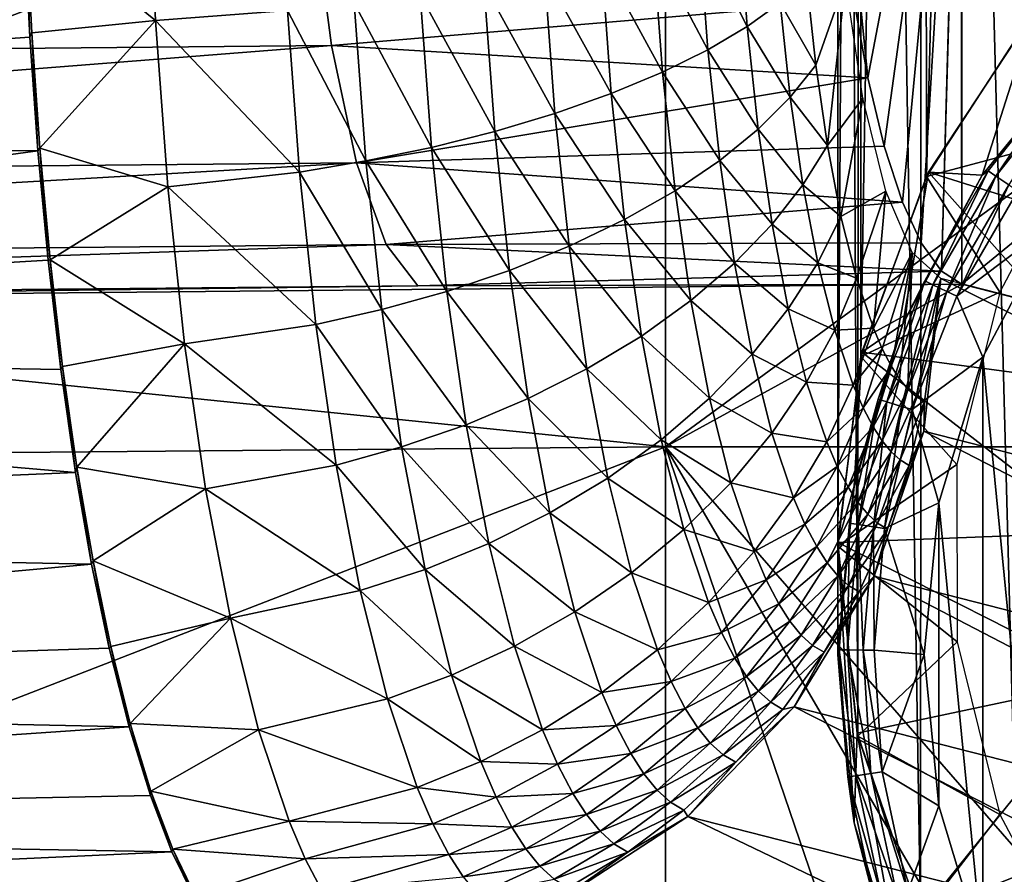
# Model space of a CAD drawing. Units: inches. Extents: x -16.6 to 16.6, y -12.2 to 13.
# Drawn here: x 14.4 to 15.1, y -11.7 to -11.1 of the extents above; entities that cross this region are included whole.
import ezdxf

# ---------------------------------------------------------------- set-up
doc = ezdxf.new("R2010")
doc.units = ezdxf.units.IN
doc.header["$MEASUREMENT"] = 0
for name, color, linetype in [('SEAT-FABRIC', 5, 'Continuous'), ('SEAT-FRAME', 5, 'Continuous'), ('SEAT-GLIDE', 5, 'Continuous')]:
    doc.layers.add(name, color=color, linetype=linetype)

msp = doc.modelspace()

# ---------------------------------------------------------------- linework, layer by layer
at = {"layer": 'SEAT-FABRIC'}
for points in [[(14.99486, -10.87987, 19.4927), (15.02203, -11.15335, 19.37413), (15.08955, -10.79921, 19.02534)], [(15.08955, -10.79921, 19.02534), (15.02203, -11.15335, 19.37413), (15.03394, -11.20318, 19.31852)], [(15.08955, -10.79921, 19.02534), (15.03394, -11.20318, 19.31852), (15.04715, -11.24401, 19.25604)], [(15.04715, -11.24401, 19.25604), (15.06076, -11.27381, 19.19104), (15.08955, -10.79921, 19.02534)], [(15.08955, -10.79921, 19.02534), (15.06076, -11.27381, 19.19104), (15.07572, -11.29453, 19.11894)], [(15.08955, -10.79921, 19.02534), (15.07572, -11.29453, 19.11894), (15.08968, -10.80175, 19.02482)], [(15.08968, -10.80175, 19.02482), (15.07572, -11.29453, 19.11894), (15.09055, -11.30378, 19.04688)], [(15.08968, -10.80175, 19.02482), (15.09055, -11.30378, 19.04688), (15.09005, -10.80367, 19.02312)], [(15.09005, -10.80367, 19.02312), (15.09055, -11.30378, 19.04688), (15.09055, -10.80446, 19.02071)], [(15.09055, -10.80446, 19.02071), (15.09055, -11.30378, 19.04688), (15.55496, -10.92318, 16.75553)], [(14.99486, -10.87987, 19.4927), (15.01201, -11.09778, 19.42024), (15.02203, -11.15335, 19.37413)], [(13.55638, -11.43409, 16.56034), (13.55638, -10.93478, 16.53418), (14.8744, -10.92318, 16.75553)], [(13.55638, -11.43409, 16.56034), (14.8744, -10.92318, 16.75553), (14.8744, -11.42249, 16.7817)], [(14.8744, -10.92318, 16.75553), (15.55496, -10.92318, 16.75553), (14.8744, -11.42249, 16.7817)], [(14.8744, -11.42249, 16.7817), (15.55496, -10.92318, 16.75553), (15.55496, -11.42249, 16.7817)], [(15.55496, -10.92318, 16.75553), (15.09055, -11.30378, 19.04688), (15.55496, -11.42249, 16.7817)], [(14.49727, -10.98596, 19.88955), (14.40817, -11.03489, 19.8741), (14.50269, -11.11148, 19.86963)], [(14.50269, -11.11148, 19.86963), (14.59893, -11.10431, 19.86278), (14.49727, -10.98596, 19.88955)], [(13.37833, -11.14142, 19.10098), (14.61699, -11.02365, 19.39131), (13.36619, -11.03531, 19.16893)], [(14.63093, -11.12975, 19.32368), (14.61699, -11.02365, 19.39131), (13.37833, -11.14142, 19.10098)], [(15.01201, -11.09778, 19.42024), (14.61699, -11.02365, 19.39131), (14.63093, -11.12975, 19.32368)], [(13.3568, -11.1964, 19.66492), (14.40657, -11.03531, 19.88192), (13.34953, -11.03453, 19.70136)], [(13.3568, -11.1964, 19.66492), (14.411, -11.12378, 19.8649), (14.40657, -11.03531, 19.88192)], [(14.40817, -11.03489, 19.8741), (14.40657, -11.03531, 19.88192), (14.411, -11.12378, 19.8649)], [(14.40817, -11.03489, 19.8741), (14.411, -11.12378, 19.8649), (14.4124, -11.12061, 19.8579)], [(14.40817, -11.03489, 19.8741), (14.4124, -11.12061, 19.8579), (14.50269, -11.11148, 19.86963)], [(14.93406, -11.11583, 19.6269), (14.92821, -11.03624, 19.65134), (14.89906, -11.04704, 19.69069)], [(14.93406, -11.11583, 19.6269), (14.95806, -11.09855, 19.58766), (14.92821, -11.03624, 19.65134)], [(14.90537, -11.13285, 19.66435), (14.89906, -11.04704, 19.69069), (14.86542, -11.05752, 19.7275)], [(14.90537, -11.13285, 19.66435), (14.93406, -11.11583, 19.6269), (14.89906, -11.04704, 19.69069)], [(14.87217, -11.14931, 19.69931), (14.86542, -11.05752, 19.7275), (14.82766, -11.06748, 19.76105)], [(14.87217, -11.14931, 19.69931), (14.90537, -11.13285, 19.66435), (14.86542, -11.05752, 19.7275)], [(14.82766, -11.06748, 19.76105), (14.78629, -11.07675, 19.79074), (14.83482, -11.16493, 19.73113)], [(14.82766, -11.06748, 19.76105), (14.83482, -11.16493, 19.73113), (14.87217, -11.14931, 19.69931)], [(14.79383, -11.17943, 19.75921), (14.78629, -11.07675, 19.79074), (14.74202, -11.08517, 19.81601)], [(14.79383, -11.17943, 19.75921), (14.83482, -11.16493, 19.73113), (14.78629, -11.07675, 19.79074)], [(14.98403, -11.14423, 19.51779), (14.97732, -11.08127, 19.54733), (14.95806, -11.09855, 19.58766)], [(14.98403, -11.14423, 19.51779), (15.00561, -11.08234, 19.45071), (14.97732, -11.08127, 19.54733)], [(14.99249, -11.20264, 19.47949), (15.00561, -11.08234, 19.45071), (14.98403, -11.14423, 19.51779)], [(15.01836, -11.16833, 19.39285), (15.00561, -11.08234, 19.45071), (14.99249, -11.20264, 19.47949)], [(14.74202, -11.08517, 19.81601), (14.69552, -11.09263, 19.83655), (14.74991, -11.19256, 19.78304)], [(14.74202, -11.08517, 19.81601), (14.74991, -11.19256, 19.78304), (14.79383, -11.17943, 19.75921)], [(15.01201, -11.09778, 19.42024), (14.63093, -11.12975, 19.32368), (15.02203, -11.15335, 19.37413)], [(14.64755, -11.09903, 19.85216), (14.70371, -11.20413, 19.80232), (14.69552, -11.09263, 19.83655)], [(14.70371, -11.20413, 19.80232), (14.74991, -11.19256, 19.78304), (14.69552, -11.09263, 19.83655)], [(14.50269, -11.11148, 19.86963), (14.60758, -11.22212, 19.82662), (14.59893, -11.10431, 19.86278)], [(14.59893, -11.10431, 19.86278), (14.656, -11.21401, 19.81686), (14.64755, -11.09903, 19.85216)], [(14.60758, -11.22212, 19.82662), (14.656, -11.21401, 19.81686), (14.59893, -11.10431, 19.86278)], [(14.656, -11.21401, 19.81686), (14.70371, -11.20413, 19.80232), (14.64755, -11.09903, 19.85216)], [(14.96541, -11.16752, 19.5553), (14.95806, -11.09855, 19.58766), (14.93406, -11.11583, 19.6269)], [(14.96541, -11.16752, 19.5553), (14.98403, -11.14423, 19.51779), (14.95806, -11.09855, 19.58766)], [(14.50269, -11.11148, 19.86963), (14.4124, -11.12061, 19.8579), (14.4183, -11.20476, 19.83346)], [(14.50269, -11.11148, 19.86963), (14.4183, -11.20476, 19.83346), (14.51161, -11.23292, 19.83235)], [(14.51161, -11.23292, 19.83235), (14.60758, -11.22212, 19.82662), (14.50269, -11.11148, 19.86963)], [(14.94206, -11.19079, 19.59173), (14.93406, -11.11583, 19.6269), (14.90537, -11.13285, 19.66435)], [(14.94206, -11.19079, 19.59173), (14.96541, -11.16752, 19.5553), (14.93406, -11.11583, 19.6269)], [(14.41685, -11.20655, 19.84063), (14.411, -11.12378, 19.8649), (13.3568, -11.1964, 19.66492)], [(14.4124, -11.12061, 19.8579), (14.411, -11.12378, 19.8649), (14.41685, -11.20655, 19.84063)], [(14.4124, -11.12061, 19.8579), (14.41685, -11.20655, 19.84063), (14.4183, -11.20476, 19.83346)], [(13.39424, -11.22704, 19.00911), (14.63093, -11.12975, 19.32368), (13.37833, -11.14142, 19.10098)], [(14.64921, -11.21534, 19.23223), (14.63093, -11.12975, 19.32368), (13.39424, -11.22704, 19.00911)], [(15.02203, -11.15335, 19.37413), (14.63093, -11.12975, 19.32368), (14.64921, -11.21534, 19.23223)], [(14.91399, -11.21369, 19.62642), (14.90537, -11.13285, 19.66435), (14.87217, -11.14931, 19.69931)], [(14.91399, -11.21369, 19.62642), (14.94206, -11.19079, 19.59173), (14.90537, -11.13285, 19.66435)], [(14.99249, -11.20264, 19.47949), (14.98403, -11.14423, 19.51779), (14.96541, -11.16752, 19.5553)], [(15.02203, -11.15335, 19.37413), (14.64921, -11.21534, 19.23223), (15.03394, -11.20318, 19.31852)], [(14.87217, -11.14931, 19.69931), (14.83482, -11.16493, 19.73113), (14.8814, -11.23582, 19.65872)], [(14.87217, -11.14931, 19.69931), (14.8814, -11.23582, 19.65872), (14.91399, -11.21369, 19.62642)], [(14.84462, -11.25679, 19.68802), (14.83482, -11.16493, 19.73113), (14.79383, -11.17943, 19.75921)], [(14.84462, -11.25679, 19.68802), (14.8814, -11.23582, 19.65872), (14.83482, -11.16493, 19.73113)], [(14.97467, -11.23145, 19.51338), (14.96541, -11.16752, 19.5553), (14.94206, -11.19079, 19.59173)], [(14.97467, -11.23145, 19.51338), (14.99249, -11.20264, 19.47949), (14.96541, -11.16752, 19.5553)], [(15.00239, -11.25446, 19.43378), (15.01836, -11.16833, 19.39285), (14.99249, -11.20264, 19.47949)], [(15.03498, -11.23606, 19.31512), (15.01836, -11.16833, 19.39285), (15.00239, -11.25446, 19.43378)], [(14.79383, -11.17943, 19.75921), (14.74991, -11.19256, 19.78304), (14.80416, -11.27624, 19.71378)], [(14.79383, -11.17943, 19.75921), (14.80416, -11.27624, 19.71378), (14.84462, -11.25679, 19.68802)], [(14.95211, -11.26022, 19.5462), (14.94206, -11.19079, 19.59173), (14.91399, -11.21369, 19.62642)], [(14.95211, -11.26022, 19.5462), (14.97467, -11.23145, 19.51338), (14.94206, -11.19079, 19.59173)], [(13.36863, -11.3487, 19.59972), (14.41685, -11.20655, 19.84063), (13.3568, -11.1964, 19.66492)], [(14.70371, -11.20413, 19.80232), (14.76071, -11.29382, 19.73552), (14.74991, -11.19256, 19.78304)], [(14.76071, -11.29382, 19.73552), (14.80416, -11.27624, 19.71378), (14.74991, -11.19256, 19.78304)], [(14.4183, -11.20476, 19.83346), (14.41685, -11.20655, 19.84063), (14.42426, -11.2865, 19.80857)], [(14.4183, -11.20476, 19.83346), (14.42426, -11.2865, 19.80857), (14.4258, -11.28624, 19.80103)], [(14.51161, -11.23292, 19.83235), (14.4183, -11.20476, 19.83346), (14.4258, -11.28624, 19.80103)], [(15.03394, -11.20318, 19.31852), (14.64921, -11.21534, 19.23223), (15.04715, -11.24401, 19.25604)], [(14.656, -11.21401, 19.81686), (14.71493, -11.3093, 19.75297), (14.70371, -11.20413, 19.80232)], [(14.71493, -11.3093, 19.75297), (14.76071, -11.29382, 19.73552), (14.70371, -11.20413, 19.80232)], [(15.00239, -11.25446, 19.43378), (14.99249, -11.20264, 19.47949), (14.97467, -11.23145, 19.51338)], [(14.42426, -11.2865, 19.80857), (14.41685, -11.20655, 19.84063), (13.36863, -11.3487, 19.59972)], [(13.41293, -11.28677, 18.89908), (14.64921, -11.21534, 19.23223), (13.39424, -11.22704, 19.00911)], [(14.67067, -11.27505, 19.12269), (14.64921, -11.21534, 19.23223), (13.41293, -11.28677, 18.89908)], [(14.60758, -11.22212, 19.82662), (14.66757, -11.32248, 19.76596), (14.656, -11.21401, 19.81686)], [(15.04715, -11.24401, 19.25604), (14.64921, -11.21534, 19.23223), (14.67067, -11.27505, 19.12269)], [(14.66757, -11.32248, 19.76596), (14.71493, -11.3093, 19.75297), (14.656, -11.21401, 19.81686)], [(14.91399, -11.21369, 19.62642), (14.8814, -11.23582, 19.65872), (14.92482, -11.28851, 19.57735)], [(14.91399, -11.21369, 19.62642), (14.92482, -11.28851, 19.57735), (14.95211, -11.26022, 19.5462)], [(14.51161, -11.23292, 19.83235), (14.61944, -11.33325, 19.77447), (14.60758, -11.22212, 19.82662)], [(14.61944, -11.33325, 19.77447), (14.66757, -11.32248, 19.76596), (14.60758, -11.22212, 19.82662)], [(14.51161, -11.23292, 19.83235), (14.4258, -11.28624, 19.80103), (14.52383, -11.34749, 19.77858)], [(14.52383, -11.34749, 19.77858), (14.61944, -11.33325, 19.77447), (14.51161, -11.23292, 19.83235)], [(14.98552, -11.28822, 19.46331), (14.97467, -11.23145, 19.51338), (14.95211, -11.26022, 19.5462)], [(14.98552, -11.28822, 19.46331), (15.00239, -11.25446, 19.43378), (14.97467, -11.23145, 19.51338)], [(14.89298, -11.31584, 19.60625), (14.8814, -11.23582, 19.65872), (14.84462, -11.25679, 19.68802)], [(14.89298, -11.31584, 19.60625), (14.92482, -11.28851, 19.57735), (14.8814, -11.23582, 19.65872)], [(15.01369, -11.29945, 19.38087), (15.03498, -11.23606, 19.31512), (15.00239, -11.25446, 19.43378)], [(15.02599, -11.33603, 19.32261), (15.03498, -11.23606, 19.31512), (15.01369, -11.29945, 19.38087)], [(15.02599, -11.33603, 19.32261), (15.05433, -11.28091, 19.22282), (15.03498, -11.23606, 19.31512)], [(15.04715, -11.24401, 19.25604), (14.67067, -11.27505, 19.12269), (15.06076, -11.27381, 19.19104)], [(15.01369, -11.29945, 19.38087), (15.00239, -11.25446, 19.43378), (14.98552, -11.28822, 19.46331)], [(14.84462, -11.25679, 19.68802), (14.80416, -11.27624, 19.71378), (14.85692, -11.34173, 19.63233)], [(14.84462, -11.25679, 19.68802), (14.85692, -11.34173, 19.63233), (14.89298, -11.31584, 19.60625)], [(14.95211, -11.26022, 19.5462), (14.92482, -11.28851, 19.57735), (14.9639, -11.32194, 19.49177)], [(14.95211, -11.26022, 19.5462), (14.9639, -11.32194, 19.49177), (14.98552, -11.28822, 19.46331)], [(13.41293, -11.28677, 18.89908), (13.43321, -11.31688, 18.77781), (14.67067, -11.27505, 19.12269)], [(13.43321, -11.31688, 18.77781), (14.69398, -11.30513, 19.00196), (14.67067, -11.27505, 19.12269)], [(15.06076, -11.27381, 19.19104), (14.67067, -11.27505, 19.12269), (15.07572, -11.29453, 19.11894)], [(15.07572, -11.29453, 19.11894), (14.67067, -11.27505, 19.12269), (14.69398, -11.30513, 19.00196)], [(14.76071, -11.29382, 19.73552), (14.81712, -11.36572, 19.65511), (14.80416, -11.27624, 19.71378)], [(14.81712, -11.36572, 19.65511), (14.85692, -11.34173, 19.63233), (14.80416, -11.27624, 19.71378)], [(15.03249, -11.35109, 19.29163), (15.05433, -11.28091, 19.22282), (15.02599, -11.33603, 19.32261)], [(15.03249, -11.35109, 19.29163), (15.03918, -11.36389, 19.25957), (15.05433, -11.28091, 19.22282)], [(15.05433, -11.28091, 19.22282), (15.03918, -11.36389, 19.25957), (15.04512, -11.37308, 19.23099)], [(15.05433, -11.28091, 19.22282), (15.04512, -11.37308, 19.23099), (15.05113, -11.38043, 19.20202)], [(15.05113, -11.38043, 19.20202), (15.0751, -11.29983, 19.12225), (15.05433, -11.28091, 19.22282)], [(13.36863, -11.3487, 19.59972), (14.43354, -11.36621, 19.76738), (14.42426, -11.2865, 19.80857)], [(14.4258, -11.28624, 19.80103), (14.42426, -11.2865, 19.80857), (14.43354, -11.36621, 19.76738)], [(14.4258, -11.28624, 19.80103), (14.43354, -11.36621, 19.76738), (14.43483, -11.36404, 19.76096)], [(14.52383, -11.34749, 19.77858), (14.4258, -11.28624, 19.80103), (14.43483, -11.36404, 19.76096)], [(14.93754, -11.35508, 19.51864), (14.92482, -11.28851, 19.57735), (14.89298, -11.31584, 19.60625)], [(14.93754, -11.35508, 19.51864), (14.9639, -11.32194, 19.49177), (14.92482, -11.28851, 19.57735)], [(14.98552, -11.28822, 19.46331), (14.9639, -11.32194, 19.49177), (14.99788, -11.33746, 19.4054)], [(14.98552, -11.28822, 19.46331), (14.99788, -11.33746, 19.4054), (15.01369, -11.29945, 19.38087)], [(15.07572, -11.29453, 19.11894), (14.69398, -11.30513, 19.00196), (15.09055, -11.30378, 19.04688)], [(14.71493, -11.3093, 19.75297), (14.77426, -11.38739, 19.67416), (14.76071, -11.29382, 19.73552)], [(14.77426, -11.38739, 19.67416), (14.81712, -11.36572, 19.65511), (14.76071, -11.29382, 19.73552)], [(13.83691, -11.31598, 18.81402), (14.69398, -11.30513, 19.00196), (13.43321, -11.31688, 18.77781)], [(13.83691, -11.31598, 18.81402), (14.8744, -11.42249, 16.7817), (15.09055, -11.30378, 19.04688)], [(15.09055, -11.30378, 19.04688), (14.69398, -11.30513, 19.00196), (13.83691, -11.31598, 18.81402)], [(15.09055, -11.30378, 19.04688), (14.8744, -11.42249, 16.7817), (15.55496, -11.42249, 16.7817)], [(15.01369, -11.29945, 19.38087), (14.99788, -11.33746, 19.4054), (15.02599, -11.33603, 19.32261)], [(15.05715, -11.38591, 19.17285), (15.0751, -11.29983, 19.12225), (15.05113, -11.38043, 19.20202)], [(15.06322, -11.38953, 19.14336), (15.0751, -11.29983, 19.12225), (15.05715, -11.38591, 19.17285)], [(15.06282, -11.41107, 19.12556), (15.54216, -11.5336, 16.78752), (15.0751, -11.29983, 19.12225)], [(15.06282, -11.41107, 19.12556), (15.0751, -11.29983, 19.12225), (15.06322, -11.38953, 19.14336)], [(15.0751, -11.29983, 19.12225), (15.54216, -11.5336, 16.78752), (15.55496, -11.42249, 16.7817)], [(14.66757, -11.32248, 19.76596), (14.72899, -11.40644, 19.68927), (14.71493, -11.3093, 19.75297)], [(14.72899, -11.40644, 19.68927), (14.77426, -11.38739, 19.67416), (14.71493, -11.3093, 19.75297)], [(13.83691, -11.31598, 18.81402), (13.55638, -11.43409, 16.56034), (14.8744, -11.42249, 16.7817)], [(14.89298, -11.31584, 19.60625), (14.85692, -11.34173, 19.63233), (14.90659, -11.38708, 19.54341)], [(14.89298, -11.31584, 19.60625), (14.90659, -11.38708, 19.54341), (14.93754, -11.35508, 19.51864)], [(14.61944, -11.33325, 19.77447), (14.68207, -11.42265, 19.70028), (14.66757, -11.32248, 19.76596)], [(14.68207, -11.42265, 19.70028), (14.72899, -11.40644, 19.68927), (14.66757, -11.32248, 19.76596)], [(14.93754, -11.35508, 19.51864), (14.97733, -11.37541, 19.42888), (14.9639, -11.32194, 19.49177)], [(14.9639, -11.32194, 19.49177), (14.97733, -11.37541, 19.42888), (14.99788, -11.33746, 19.4054)], [(14.52383, -11.34749, 19.77858), (14.63429, -11.43587, 19.70718), (14.61944, -11.33325, 19.77447)], [(14.63429, -11.43587, 19.70718), (14.68207, -11.42265, 19.70028), (14.61944, -11.33325, 19.77447)], [(14.81712, -11.36572, 19.65511), (14.87137, -11.41738, 19.5656), (14.85692, -11.34173, 19.63233)], [(14.87137, -11.41738, 19.5656), (14.90659, -11.38708, 19.54341), (14.85692, -11.34173, 19.63233)], [(15.01136, -11.37753, 19.34158), (14.99788, -11.33746, 19.4054), (14.97733, -11.37541, 19.42888)], [(15.02599, -11.33603, 19.32261), (14.99788, -11.33746, 19.4054), (15.01136, -11.37753, 19.34158)], [(15.03249, -11.35109, 19.29163), (15.02599, -11.33603, 19.32261), (15.01136, -11.37753, 19.34158)], [(13.38463, -11.48622, 19.50799), (14.44434, -11.44122, 19.71846), (13.36863, -11.3487, 19.59972)], [(13.36863, -11.3487, 19.59972), (14.44434, -11.44122, 19.71846), (14.43354, -11.36621, 19.76738)], [(14.52383, -11.34749, 19.77858), (14.43483, -11.36404, 19.76096), (14.44528, -11.43742, 19.71366)], [(14.52383, -11.34749, 19.77858), (14.44528, -11.43742, 19.71366), (14.53915, -11.45327, 19.70922)], [(14.53915, -11.45327, 19.70922), (14.63429, -11.43587, 19.70718), (14.52383, -11.34749, 19.77858)], [(14.93754, -11.35508, 19.51864), (14.90659, -11.38708, 19.54341), (14.95201, -11.41271, 19.45087)], [(14.93754, -11.35508, 19.51864), (14.95201, -11.41271, 19.45087), (14.97733, -11.37541, 19.42888)], [(15.01136, -11.37753, 19.34158), (15.01848, -11.39402, 19.30765), (15.03249, -11.35109, 19.29163)], [(15.03249, -11.35109, 19.29163), (15.01848, -11.39402, 19.30765), (15.03918, -11.36389, 19.25957)], [(15.0258, -11.40803, 19.27256), (15.03918, -11.36389, 19.25957), (15.01848, -11.39402, 19.30765)], [(15.0258, -11.40803, 19.27256), (15.04512, -11.37308, 19.23099), (15.03918, -11.36389, 19.25957)], [(14.43483, -11.36404, 19.76096), (14.43354, -11.36621, 19.76738), (14.44434, -11.44122, 19.71846)], [(14.43483, -11.36404, 19.76096), (14.44434, -11.44122, 19.71846), (14.44528, -11.43742, 19.71366)], [(14.77426, -11.38739, 19.67416), (14.83235, -11.44546, 19.58478), (14.81712, -11.36572, 19.65511)], [(14.83235, -11.44546, 19.58478), (14.87137, -11.41738, 19.5656), (14.81712, -11.36572, 19.65511)], [(14.97733, -11.37541, 19.42888), (14.95201, -11.41271, 19.45087), (14.99198, -11.41896, 19.35952)], [(14.97733, -11.37541, 19.42888), (14.99198, -11.41896, 19.35952), (15.01136, -11.37753, 19.34158)], [(15.01136, -11.37753, 19.34158), (14.99198, -11.41896, 19.35952), (15.01848, -11.39402, 19.30765)], [(15.0323, -11.41809, 19.24129), (15.04512, -11.37308, 19.23099), (15.0258, -11.40803, 19.27256)], [(15.05113, -11.38043, 19.20202), (15.04512, -11.37308, 19.23099), (15.0323, -11.41809, 19.24129)], [(15.05113, -11.38043, 19.20202), (15.0323, -11.41809, 19.24129), (15.03887, -11.42614, 19.20956)], [(15.03887, -11.42614, 19.20956), (15.05715, -11.38591, 19.17285), (15.05113, -11.38043, 19.20202)], [(14.72899, -11.40644, 19.68927), (14.7902, -11.4708, 19.60059), (14.77426, -11.38739, 19.67416)], [(14.7902, -11.4708, 19.60059), (14.83235, -11.44546, 19.58478), (14.77426, -11.38739, 19.67416)], [(14.87137, -11.41738, 19.5656), (14.92207, -11.44872, 19.47093), (14.90659, -11.38708, 19.54341)], [(14.92207, -11.44872, 19.47093), (14.95201, -11.41271, 19.45087), (14.90659, -11.38708, 19.54341)], [(15.04547, -11.43214, 19.17761), (15.05715, -11.38591, 19.17285), (15.03887, -11.42614, 19.20956)], [(15.04547, -11.43214, 19.17761), (15.06322, -11.38953, 19.14336), (15.05715, -11.38591, 19.17285)], [(15.05212, -11.4361, 19.1453), (15.06322, -11.38953, 19.14336), (15.04547, -11.43214, 19.17761)], [(15.05212, -11.4361, 19.1453), (15.06282, -11.41107, 19.12556), (15.06322, -11.38953, 19.14336)], [(14.99971, -11.43688, 19.32265), (15.01848, -11.39402, 19.30765), (14.99198, -11.41896, 19.35952)], [(14.99971, -11.43688, 19.32265), (15.0258, -11.40803, 19.27256), (15.01848, -11.39402, 19.30765)], [(14.68207, -11.42265, 19.70028), (14.74554, -11.49307, 19.61286), (14.72899, -11.40644, 19.68927)], [(14.74554, -11.49307, 19.61286), (14.7902, -11.4708, 19.60059), (14.72899, -11.40644, 19.68927)], [(14.92207, -11.44872, 19.47093), (14.96781, -11.45967, 19.37607), (14.95201, -11.41271, 19.45087)], [(14.96781, -11.45967, 19.37607), (14.99198, -11.41896, 19.35952), (14.95201, -11.41271, 19.45087)], [(15.00766, -11.45209, 19.28453), (15.0258, -11.40803, 19.27256), (14.99971, -11.43688, 19.32265)], [(15.00766, -11.45209, 19.28453), (15.0323, -11.41809, 19.24129), (15.0258, -11.40803, 19.27256)], [(15.02659, -11.51699, 19.12368), (15.50441, -11.63914, 16.79306), (15.06282, -11.41107, 19.12556)], [(15.03626, -11.4826, 19.14625), (15.02659, -11.51699, 19.12368), (15.06282, -11.41107, 19.12556)], [(15.03626, -11.4826, 19.14625), (15.06282, -11.41107, 19.12556), (15.05212, -11.4361, 19.1453)], [(15.06282, -11.41107, 19.12556), (15.50441, -11.63914, 16.79306), (15.54216, -11.5336, 16.78752)], [(14.83235, -11.44546, 19.58478), (14.8878, -11.48281, 19.48867), (14.87137, -11.41738, 19.5656)], [(14.8878, -11.48281, 19.48867), (14.92207, -11.44872, 19.47093), (14.87137, -11.41738, 19.5656)], [(14.96781, -11.45967, 19.37607), (14.99971, -11.43688, 19.32265), (14.99198, -11.41896, 19.35952)], [(15.01472, -11.46302, 19.25057), (15.0323, -11.41809, 19.24129), (15.00766, -11.45209, 19.28453)], [(15.03887, -11.42614, 19.20956), (15.0323, -11.41809, 19.24129), (15.01472, -11.46302, 19.25057)], [(13.55638, -11.93341, 16.58651), (13.55638, -11.43409, 16.56034), (14.8744, -11.42249, 16.7817)], [(13.55638, -11.93341, 16.58651), (14.8744, -11.42249, 16.7817), (14.8744, -11.92181, 16.80787)], [(14.63429, -11.43587, 19.70718), (14.69914, -11.51199, 19.62147), (14.68207, -11.42265, 19.70028)], [(14.69914, -11.51199, 19.62147), (14.74554, -11.49307, 19.61286), (14.68207, -11.42265, 19.70028)], [(15.55496, -11.42249, 16.7817), (15.26603, -11.87236, 16.80528), (14.8744, -11.42249, 16.7817)], [(14.8744, -11.42249, 16.7817), (15.26603, -11.87236, 16.80528), (15.15815, -11.90929, 16.80721)], [(14.8744, -11.42249, 16.7817), (15.15815, -11.90929, 16.80721), (15.04458, -11.92181, 16.80787)], [(15.04458, -11.92181, 16.80787), (14.8744, -11.92181, 16.80787), (14.8744, -11.42249, 16.7817)], [(15.03887, -11.42614, 19.20956), (15.01472, -11.46302, 19.25057), (15.02186, -11.47177, 19.21611)], [(15.02186, -11.47177, 19.21611), (15.04547, -11.43214, 19.17761), (15.03887, -11.42614, 19.20956)], [(15.02904, -11.47829, 19.18137), (15.04547, -11.43214, 19.17761), (15.02186, -11.47177, 19.21611)], [(15.02904, -11.47829, 19.18137), (15.05212, -11.4361, 19.1453), (15.04547, -11.43214, 19.17761)], [(13.38463, -11.48622, 19.50799), (14.45599, -11.50814, 19.66498), (14.44434, -11.44122, 19.71846)], [(14.44528, -11.43742, 19.71366), (14.44434, -11.44122, 19.71846), (14.45599, -11.50814, 19.66498)], [(14.44528, -11.43742, 19.71366), (14.45599, -11.50814, 19.66498), (14.45706, -11.50564, 19.65965)], [(14.53915, -11.45327, 19.70922), (14.44528, -11.43742, 19.71366), (14.45706, -11.50564, 19.65965)], [(14.53915, -11.45327, 19.70922), (14.65178, -11.52741, 19.62643), (14.63429, -11.43587, 19.70718)], [(14.65178, -11.52741, 19.62643), (14.69914, -11.51199, 19.62147), (14.63429, -11.43587, 19.70718)], [(14.97614, -11.47899, 19.33632), (14.99971, -11.43688, 19.32265), (14.96781, -11.45967, 19.37607)], [(14.97614, -11.47899, 19.33632), (15.00766, -11.45209, 19.28453), (14.99971, -11.43688, 19.32265)], [(15.03626, -11.4826, 19.14625), (15.05212, -11.4361, 19.1453), (15.02904, -11.47829, 19.18137)], [(14.7902, -11.4708, 19.60059), (14.84966, -11.51438, 19.50373), (14.83235, -11.44546, 19.58478)], [(14.84966, -11.51438, 19.50373), (14.8878, -11.48281, 19.48867), (14.83235, -11.44546, 19.58478)], [(14.8878, -11.48281, 19.48867), (14.93898, -11.49897, 19.39089), (14.92207, -11.44872, 19.47093)], [(14.93898, -11.49897, 19.39089), (14.96781, -11.45967, 19.37607), (14.92207, -11.44872, 19.47093)], [(14.53915, -11.45327, 19.70922), (14.45706, -11.50564, 19.65965), (14.55718, -11.54765, 19.62597)], [(14.55718, -11.54765, 19.62597), (14.65178, -11.52741, 19.62643), (14.53915, -11.45327, 19.70922)], [(14.98472, -11.49539, 19.29523), (15.00766, -11.45209, 19.28453), (14.97614, -11.47899, 19.33632)], [(14.98472, -11.49539, 19.29523), (15.01472, -11.46302, 19.25057), (15.00766, -11.45209, 19.28453)], [(14.93898, -11.49897, 19.39089), (14.97614, -11.47899, 19.33632), (14.96781, -11.45967, 19.37607)], [(14.99233, -11.50717, 19.25863), (15.01472, -11.46302, 19.25057), (14.98472, -11.49539, 19.29523)], [(15.02186, -11.47177, 19.21611), (15.01472, -11.46302, 19.25057), (14.99233, -11.50717, 19.25863)], [(14.74554, -11.49307, 19.61286), (14.8083, -11.54287, 19.51585), (14.7902, -11.4708, 19.60059)], [(14.8083, -11.54287, 19.51585), (14.84966, -11.51438, 19.50373), (14.7902, -11.4708, 19.60059)], [(15.02186, -11.47177, 19.21611), (14.99233, -11.50717, 19.25863), (15.00002, -11.51659, 19.22148)], [(15.02904, -11.47829, 19.18137), (15.02186, -11.47177, 19.21611), (15.00002, -11.51659, 19.22148)], [(15.02904, -11.47829, 19.18137), (15.00002, -11.51659, 19.22148), (15.00776, -11.52363, 19.18401)], [(15.03626, -11.4826, 19.14625), (15.02904, -11.47829, 19.18137), (15.00776, -11.52363, 19.18401)], [(14.84966, -11.51438, 19.50373), (14.90575, -11.53618, 19.40367), (14.8878, -11.48281, 19.48867)], [(14.90575, -11.53618, 19.40367), (14.93898, -11.49897, 19.39089), (14.8878, -11.48281, 19.48867)], [(14.94789, -11.51964, 19.34835), (14.97614, -11.47899, 19.33632), (14.93898, -11.49897, 19.39089)], [(14.94789, -11.51964, 19.34835), (14.98472, -11.49539, 19.29523), (14.97614, -11.47899, 19.33632)], [(15.00776, -11.52363, 19.18401), (15.01556, -11.52828, 19.14613), (15.03626, -11.4826, 19.14625)], [(15.01556, -11.52828, 19.14613), (15.02659, -11.51699, 19.12368), (15.03626, -11.4826, 19.14625)], [(13.40426, -11.6043, 19.39286), (14.45599, -11.50814, 19.66498), (13.38463, -11.48622, 19.50799)], [(14.69914, -11.51199, 19.62147), (14.76433, -11.56789, 19.52488), (14.74554, -11.49307, 19.61286)], [(14.76433, -11.56789, 19.52488), (14.8083, -11.54287, 19.51585), (14.74554, -11.49307, 19.61286)], [(14.90575, -11.53618, 19.40367), (14.94789, -11.51964, 19.34835), (14.93898, -11.49897, 19.39089)], [(14.95707, -11.53718, 19.3044), (14.98472, -11.49539, 19.29523), (14.94789, -11.51964, 19.34835)], [(14.95707, -11.53718, 19.3044), (14.99233, -11.50717, 19.25863), (14.98472, -11.49539, 19.29523)], [(14.45706, -11.50564, 19.65965), (14.45599, -11.50814, 19.66498), (14.46884, -11.56941, 19.60536)], [(14.45706, -11.50564, 19.65965), (14.46884, -11.56941, 19.60536), (14.47005, -11.56813, 19.59936)], [(14.55718, -11.54765, 19.62597), (14.45706, -11.50564, 19.65965), (14.47005, -11.56813, 19.59936)], [(14.9652, -11.54978, 19.26527), (14.99233, -11.50717, 19.25863), (14.95707, -11.53718, 19.3044)], [(15.00002, -11.51659, 19.22148), (14.99233, -11.50717, 19.25863), (14.9652, -11.54978, 19.26527)], [(13.40426, -11.6043, 19.39286), (14.46884, -11.56941, 19.60536), (14.45599, -11.50814, 19.66498)], [(14.65178, -11.52741, 19.62643), (14.71852, -11.58915, 19.53075), (14.69914, -11.51199, 19.62147)], [(14.71852, -11.58915, 19.53075), (14.76433, -11.56789, 19.52488), (14.69914, -11.51199, 19.62147)], [(14.8083, -11.54287, 19.51585), (14.86858, -11.57063, 19.41416), (14.84966, -11.51438, 19.50373)], [(14.86858, -11.57063, 19.41416), (14.90575, -11.53618, 19.40367), (14.84966, -11.51438, 19.50373)], [(14.91522, -11.55811, 19.35851), (14.94789, -11.51964, 19.34835), (14.90575, -11.53618, 19.40367)], [(14.91522, -11.55811, 19.35851), (14.95707, -11.53718, 19.3044), (14.94789, -11.51964, 19.34835)], [(15.00002, -11.51659, 19.22148), (14.9652, -11.54978, 19.26527), (14.97344, -11.55986, 19.22553)], [(14.96823, -11.61229, 19.11671), (15.44361, -11.73381, 16.79802), (15.02659, -11.51699, 19.12368)], [(14.96823, -11.61229, 19.11671), (15.02659, -11.51699, 19.12368), (14.99006, -11.57237, 19.14488)], [(14.97344, -11.55986, 19.22553), (15.00776, -11.52363, 19.18401), (15.00002, -11.51659, 19.22148)], [(14.99006, -11.57237, 19.14488), (15.02659, -11.51699, 19.12368), (15.01556, -11.52828, 19.14613)], [(15.02659, -11.51699, 19.12368), (15.44361, -11.73381, 16.79802), (15.50441, -11.63914, 16.79306)], [(14.55718, -11.54765, 19.62597), (14.67163, -11.60646, 19.53349), (14.65178, -11.52741, 19.62643)], [(14.67163, -11.60646, 19.53349), (14.71852, -11.58915, 19.53075), (14.65178, -11.52741, 19.62643)], [(14.98172, -11.56739, 19.18542), (15.00776, -11.52363, 19.18401), (14.97344, -11.55986, 19.22553)], [(14.98172, -11.56739, 19.18542), (15.01556, -11.52828, 19.14613), (15.00776, -11.52363, 19.18401)], [(14.99006, -11.57237, 19.14488), (15.01556, -11.52828, 19.14613), (14.98172, -11.56739, 19.18542)], [(14.86858, -11.57063, 19.41416), (14.91522, -11.55811, 19.35851), (14.90575, -11.53618, 19.40367)], [(14.76433, -11.56789, 19.52488), (14.82808, -11.6017, 19.42216), (14.8083, -11.54287, 19.51585)], [(14.82808, -11.6017, 19.42216), (14.86858, -11.57063, 19.41416), (14.8083, -11.54287, 19.51585)], [(14.92496, -11.57674, 19.31186), (14.95707, -11.53718, 19.3044), (14.91522, -11.55811, 19.35851)], [(14.92496, -11.57674, 19.31186), (14.9652, -11.54978, 19.26527), (14.95707, -11.53718, 19.3044)], [(14.55718, -11.54765, 19.62597), (14.47005, -11.56813, 19.59936), (14.48417, -11.62441, 19.53329)], [(14.55718, -11.54765, 19.62597), (14.48417, -11.62441, 19.53329), (14.57764, -11.62913, 19.53017)], [(14.57764, -11.62913, 19.53017), (14.67163, -11.60646, 19.53349), (14.55718, -11.54765, 19.62597)], [(14.9336, -11.59011, 19.27032), (14.9652, -11.54978, 19.26527), (14.92496, -11.57674, 19.31186)], [(14.97344, -11.55986, 19.22553), (14.9652, -11.54978, 19.26527), (14.9336, -11.59011, 19.27032)], [(14.87855, -11.59374, 19.36657), (14.91522, -11.55811, 19.35851), (14.86858, -11.57063, 19.41416)], [(14.87855, -11.59374, 19.36657), (14.92496, -11.57674, 19.31186), (14.91522, -11.55811, 19.35851)], [(14.97344, -11.55986, 19.22553), (14.9336, -11.59011, 19.27032), (14.94234, -11.60081, 19.22813)], [(14.94234, -11.60081, 19.22813), (14.98172, -11.56739, 19.18542), (14.97344, -11.55986, 19.22553)], [(13.40426, -11.6043, 19.39286), (14.48336, -11.6269, 19.53738), (14.46884, -11.56941, 19.60536)], [(14.47005, -11.56813, 19.59936), (14.46884, -11.56941, 19.60536), (14.48336, -11.6269, 19.53738)], [(14.47005, -11.56813, 19.59936), (14.48336, -11.6269, 19.53738), (14.48417, -11.62441, 19.53329)], [(14.71852, -11.58915, 19.53075), (14.78488, -11.62899, 19.42757), (14.76433, -11.56789, 19.52488)], [(14.78488, -11.62899, 19.42757), (14.82808, -11.6017, 19.42216), (14.76433, -11.56789, 19.52488)], [(14.82808, -11.6017, 19.42216), (14.87855, -11.59374, 19.36657), (14.86858, -11.57063, 19.41416)], [(14.95113, -11.60881, 19.18553), (14.98172, -11.56739, 19.18542), (14.94234, -11.60081, 19.22813)], [(14.95113, -11.60881, 19.18553), (14.99006, -11.57237, 19.14488), (14.98172, -11.56739, 19.18542)], [(14.88881, -11.61336, 19.31742), (14.92496, -11.57674, 19.31186), (14.87855, -11.59374, 19.36657)], [(14.88881, -11.61336, 19.31742), (14.9336, -11.59011, 19.27032), (14.92496, -11.57674, 19.31186)], [(14.95999, -11.61409, 19.14248), (14.99006, -11.57237, 19.14488), (14.95113, -11.60881, 19.18553)], [(14.95999, -11.61409, 19.14248), (14.96823, -11.61229, 19.11671), (14.99006, -11.57237, 19.14488)], [(14.67163, -11.60646, 19.53349), (14.73971, -11.65216, 19.43039), (14.71852, -11.58915, 19.53075)], [(14.73971, -11.65216, 19.43039), (14.78488, -11.62899, 19.42757), (14.71852, -11.58915, 19.53075)], [(14.83852, -11.62588, 19.37238), (14.87855, -11.59374, 19.36657), (14.82808, -11.6017, 19.42216)], [(14.83852, -11.62588, 19.37238), (14.88881, -11.61336, 19.31742), (14.87855, -11.59374, 19.36657)], [(14.89791, -11.62745, 19.27366), (14.9336, -11.59011, 19.27032), (14.88881, -11.61336, 19.31742)], [(14.94234, -11.60081, 19.22813), (14.9336, -11.59011, 19.27032), (14.89791, -11.62745, 19.27366)], [(14.94234, -11.60081, 19.22813), (14.89791, -11.62745, 19.27366), (14.90712, -11.63873, 19.22921)], [(14.90712, -11.63873, 19.22921), (14.95113, -11.60881, 19.18553), (14.94234, -11.60081, 19.22813)], [(13.42683, -11.69891, 19.25823), (14.48336, -11.6269, 19.53738), (13.40426, -11.6043, 19.39286)], [(14.57764, -11.62913, 19.53017), (14.69335, -11.67102, 19.43067), (14.67163, -11.60646, 19.53349)], [(14.69335, -11.67102, 19.43067), (14.73971, -11.65216, 19.43039), (14.67163, -11.60646, 19.53349)], [(14.78488, -11.62899, 19.42757), (14.83852, -11.62588, 19.37238), (14.82808, -11.6017, 19.42216)], [(14.84925, -11.64639, 19.32098), (14.88881, -11.61336, 19.31742), (14.83852, -11.62588, 19.37238)], [(14.84925, -11.64639, 19.32098), (14.89791, -11.62745, 19.27366), (14.88881, -11.61336, 19.31742)], [(14.89067, -11.69219, 19.105), (15.3628, -11.81287, 16.80216), (14.96823, -11.61229, 19.11671)], [(14.92572, -11.65272, 19.13894), (14.89067, -11.69219, 19.105), (14.96823, -11.61229, 19.11671)], [(14.91639, -11.64716, 19.18431), (14.95113, -11.60881, 19.18553), (14.90712, -11.63873, 19.22921)], [(14.91639, -11.64716, 19.18431), (14.95999, -11.61409, 19.14248), (14.95113, -11.60881, 19.18553)], [(14.92572, -11.65272, 19.13894), (14.95999, -11.61409, 19.14248), (14.91639, -11.64716, 19.18431)], [(14.92572, -11.65272, 19.13894), (14.96823, -11.61229, 19.11671), (14.95999, -11.61409, 19.14248)], [(14.96823, -11.61229, 19.11671), (15.3628, -11.81287, 16.80216), (15.44361, -11.73381, 16.79802)], [(13.42683, -11.69891, 19.25823), (14.49889, -11.67703, 19.46402), (14.48336, -11.6269, 19.53738)], [(14.48417, -11.62441, 19.53329), (14.48336, -11.6269, 19.53738), (14.49889, -11.67703, 19.46402)], [(14.48417, -11.62441, 19.53329), (14.49889, -11.67703, 19.46402), (14.49925, -11.67386, 19.46208)], [(14.57764, -11.62913, 19.53017), (14.48417, -11.62441, 19.53329), (14.49925, -11.67386, 19.46208)], [(14.57764, -11.62913, 19.53017), (14.49925, -11.67386, 19.46208), (14.60003, -11.69569, 19.42416)], [(14.60003, -11.69569, 19.42416), (14.69335, -11.67102, 19.43067), (14.57764, -11.62913, 19.53017)], [(14.73971, -11.65216, 19.43039), (14.79572, -11.6541, 19.37589), (14.78488, -11.62899, 19.42757)], [(14.79572, -11.6541, 19.37589), (14.83852, -11.62588, 19.37238), (14.78488, -11.62899, 19.42757)], [(14.79572, -11.6541, 19.37589), (14.84925, -11.64639, 19.32098), (14.83852, -11.62588, 19.37238)], [(14.85876, -11.66113, 19.27522), (14.89791, -11.62745, 19.27366), (14.84925, -11.64639, 19.32098)], [(14.90712, -11.63873, 19.22921), (14.89791, -11.62745, 19.27366), (14.85876, -11.66113, 19.27522)], [(14.90712, -11.63873, 19.22921), (14.85876, -11.66113, 19.27522), (14.86839, -11.67292, 19.22874)], [(14.91639, -11.64716, 19.18431), (14.90712, -11.63873, 19.22921), (14.86839, -11.67292, 19.22874)], [(14.80686, -11.6754, 19.32252), (14.84925, -11.64639, 19.32098), (14.79572, -11.6541, 19.37589)], [(14.80686, -11.6754, 19.32252), (14.85876, -11.66113, 19.27522), (14.84925, -11.64639, 19.32098)], [(14.91639, -11.64716, 19.18431), (14.86839, -11.67292, 19.22874), (14.87809, -11.68173, 19.18177)], [(14.92572, -11.65272, 19.13894), (14.91639, -11.64716, 19.18431), (14.87809, -11.68173, 19.18177)], [(14.69335, -11.67102, 19.43067), (14.75089, -11.67805, 19.37709), (14.73971, -11.65216, 19.43039)], [(14.75089, -11.67805, 19.37709), (14.79572, -11.6541, 19.37589), (14.73971, -11.65216, 19.43039)], [(14.75089, -11.67805, 19.37709), (14.80686, -11.6754, 19.32252), (14.79572, -11.6541, 19.37589)], [(14.87809, -11.68173, 19.18177), (14.88785, -11.68756, 19.13432), (14.92572, -11.65272, 19.13894)], [(14.88785, -11.68756, 19.13432), (14.89067, -11.69219, 19.105), (14.92572, -11.65272, 19.13894)], [(14.81674, -11.69069, 19.27501), (14.85876, -11.66113, 19.27522), (14.80686, -11.6754, 19.32252)], [(14.86839, -11.67292, 19.22874), (14.85876, -11.66113, 19.27522), (14.81674, -11.69069, 19.27501)], [(14.60003, -11.69569, 19.42416), (14.7048, -11.69755, 19.37605), (14.69335, -11.67102, 19.43067)], [(14.7048, -11.69755, 19.37605), (14.75089, -11.67805, 19.37709), (14.69335, -11.67102, 19.43067)], [(13.42683, -11.69891, 19.25823), (14.51457, -11.71792, 19.38948), (14.49889, -11.67703, 19.46402)], [(14.49925, -11.67386, 19.46208), (14.49889, -11.67703, 19.46402), (14.51457, -11.71792, 19.38948)], [(14.49925, -11.67386, 19.46208), (14.51457, -11.71792, 19.38948), (14.51517, -11.71597, 19.38644)], [(14.60003, -11.69569, 19.42416), (14.49925, -11.67386, 19.46208), (14.51517, -11.71597, 19.38644)], [(14.7048, -11.69755, 19.37605), (14.76238, -11.70002, 19.32206), (14.75089, -11.67805, 19.37709)], [(14.76238, -11.70002, 19.32206), (14.80686, -11.6754, 19.32252), (14.75089, -11.67805, 19.37709)], [(14.76238, -11.70002, 19.32206), (14.81674, -11.69069, 19.27501), (14.80686, -11.6754, 19.32252)], [(14.86839, -11.67292, 19.22874), (14.81674, -11.69069, 19.27501), (14.82674, -11.70294, 19.22675)], [(14.82674, -11.70294, 19.22675), (14.87809, -11.68173, 19.18177), (14.86839, -11.67292, 19.22874)], [(14.83681, -11.7121, 19.17797), (14.87809, -11.68173, 19.18177), (14.82674, -11.70294, 19.22675)], [(14.83681, -11.7121, 19.17797), (14.88785, -11.68756, 19.13432), (14.87809, -11.68173, 19.18177)], [(14.77256, -11.71579, 19.27307), (14.81674, -11.69069, 19.27501), (14.76238, -11.70002, 19.32206)], [(14.82674, -11.70294, 19.22675), (14.81674, -11.69069, 19.27501), (14.77256, -11.71579, 19.27307)], [(14.79779, -11.75267, 19.08913), (15.26603, -11.87236, 16.80528), (14.89067, -11.69219, 19.105)], [(14.79779, -11.75267, 19.08913), (14.89067, -11.69219, 19.105), (14.84695, -11.71814, 19.12868)], [(14.84695, -11.71814, 19.12868), (14.88785, -11.68756, 19.13432), (14.83681, -11.7121, 19.17797)], [(14.84695, -11.71814, 19.12868), (14.89067, -11.69219, 19.105), (14.88785, -11.68756, 19.13432)], [(14.89067, -11.69219, 19.105), (15.26603, -11.87236, 16.80528), (15.3628, -11.81287, 16.80216)], [(13.45159, -11.76682, 19.10871), (14.51457, -11.71792, 19.38948), (13.42683, -11.69891, 19.25823)], [(14.60003, -11.69569, 19.42416), (14.51517, -11.71597, 19.38644), (14.61183, -11.72304, 19.36786)], [(14.61183, -11.72304, 19.36786), (14.7048, -11.69755, 19.37605), (14.60003, -11.69569, 19.42416)], [(14.61183, -11.72304, 19.36786), (14.71657, -11.72005, 19.31967), (14.7048, -11.69755, 19.37605)], [(14.71657, -11.72005, 19.31967), (14.76238, -11.70002, 19.32206), (14.7048, -11.69755, 19.37605)], [(14.71657, -11.72005, 19.31967), (14.77256, -11.71579, 19.27307), (14.76238, -11.70002, 19.32206)], [(14.82674, -11.70294, 19.22675), (14.77256, -11.71579, 19.27307), (14.78287, -11.72842, 19.2233)], [(14.78287, -11.72842, 19.2233), (14.83681, -11.7121, 19.17797), (14.82674, -11.70294, 19.22675)], [(14.79326, -11.73786, 19.17299), (14.83681, -11.7121, 19.17797), (14.78287, -11.72842, 19.2233)], [(14.79326, -11.73786, 19.17299), (14.84695, -11.71814, 19.12868), (14.83681, -11.7121, 19.17797)], [(13.45159, -11.76682, 19.10871), (14.5309, -11.7512, 19.31137), (14.51457, -11.71792, 19.38948)], [(14.51517, -11.71597, 19.38644), (14.51457, -11.71792, 19.38948), (14.5309, -11.7512, 19.31137)], [(14.51517, -11.71597, 19.38644), (14.5309, -11.7512, 19.31137), (14.53172, -11.75027, 19.30729)], [(14.61183, -11.72304, 19.36786), (14.51517, -11.71597, 19.38644), (14.53172, -11.75027, 19.30729)], [(14.62396, -11.74623, 19.30974), (14.71657, -11.72005, 19.31967), (14.61183, -11.72304, 19.36786)], [(14.62396, -11.74623, 19.30974), (14.727, -11.73621, 19.26949), (14.71657, -11.72005, 19.31967)], [(14.727, -11.73621, 19.26949), (14.77256, -11.71579, 19.27307), (14.71657, -11.72005, 19.31967)], [(14.78287, -11.72842, 19.2233), (14.77256, -11.71579, 19.27307), (14.727, -11.73621, 19.26949)], [(14.80372, -11.7441, 19.12215), (14.84695, -11.71814, 19.12868), (14.79326, -11.73786, 19.17299)], [(14.80372, -11.7441, 19.12215), (14.79779, -11.75267, 19.08913), (14.84695, -11.71814, 19.12868)], [(14.61183, -11.72304, 19.36786), (14.53172, -11.75027, 19.30729), (14.62396, -11.74623, 19.30974)], [(14.78287, -11.72842, 19.2233), (14.727, -11.73621, 19.26949), (14.73757, -11.74915, 19.2185)], [(14.79326, -11.73786, 19.17299), (14.78287, -11.72842, 19.2233), (14.73757, -11.74915, 19.2185)]]:
    msp.add_3dface(points, dxfattribs=at)
at = {"layer": 'SEAT-FRAME'}
for points in [[(15.13636, -8.48681, 20.52696), (15.06472, -11.22541, 0.58885), (15.06189, -8.6043, 20.54243)], [(15.13636, -8.48681, 20.52696), (15.14084, -11.10814, 0.57341), (15.06472, -11.22541, 0.58885)], [(15.06189, -8.6043, 20.54243), (15.01697, -11.35659, 0.60612), (15.01567, -8.73527, 20.55967)], [(15.06189, -8.6043, 20.54243), (15.06472, -11.22541, 0.58885), (15.01697, -11.35659, 0.60612)], [(15.01567, -8.73527, 20.55967), (15.00002, -11.49504, 0.62435), (15, -8.87316, 20.57783)], [(15.01567, -8.73527, 20.55967), (15.01697, -11.35659, 0.60612), (15.00002, -11.49504, 0.62435)], [(15, -8.87316, 20.57783), (15.00002, -11.49504, 0.62435), (15.01473, -11.63374, 0.64261)], [(15, -8.87316, 20.57783), (15.01473, -11.63374, 0.64261), (15.01567, -9.01105, 20.59598)], [(15.01567, -9.01105, 20.59598), (15.01473, -11.63374, 0.64261), (15.06035, -11.76566, 0.65997)], [(15.01567, -9.01105, 20.59598), (15.06035, -11.76566, 0.65997), (15.06189, -9.14202, 20.61322)], [(15.06189, -9.14202, 20.61322), (15.06035, -11.76566, 0.65997), (15.13458, -11.88413, 0.67557)], [(15.06189, -9.14202, 20.61322), (15.13458, -11.88413, 0.67557), (15.13636, -9.25951, 20.62869)], [(15.14084, -11.10814, 0.57341), (15.17882, -11.19493, 0.58484), (15.06472, -11.22541, 0.58885)], [(15.06472, -11.22541, 0.58885), (15.17882, -11.19493, 0.58484), (15.11815, -11.30963, 0.59994)], [(15.06472, -11.22541, 0.58885), (15.11815, -11.30963, 0.59994), (15.01697, -11.35659, 0.60612)], [(15.01697, -11.35659, 0.60612), (15.11815, -11.30963, 0.59994), (15.08693, -11.4354, 0.6165)], [(15.01697, -11.35659, 0.60612), (15.08693, -11.4354, 0.6165), (15.00002, -11.49504, 0.62435)], [(15.00002, -11.49504, 0.62435), (15.08693, -11.4354, 0.6165), (15.08697, -11.56492, 0.63355)], [(15.00002, -11.49504, 0.62435), (15.08697, -11.56492, 0.63355), (15.01473, -11.63374, 0.64261)], [(15.01473, -11.63374, 0.64261), (15.08697, -11.56492, 0.63355), (15.11827, -11.69067, 0.6501)], [(15.01473, -11.63374, 0.64261), (15.11827, -11.69067, 0.6501), (15.06035, -11.76566, 0.65997)], [(15.06035, -11.76566, 0.65997), (15.11827, -11.69067, 0.6501), (15.179, -11.80534, 0.6652)]]:
    msp.add_3dface(points, dxfattribs=at)
at = {"layer": 'SEAT-GLIDE'}
for points in [[(15.14334, -11.10513, 0.57301), (15.10536, -11.22438, 0.05843), (15.06629, -11.22227, 0.58844)], [(15.06629, -11.22227, 0.58844), (15.24817, -11.27962, 0.59599), (15.14334, -11.10513, 0.57301)], [(15.14334, -11.10513, 0.57301), (15.18306, -11.129, 0.05719), (15.10536, -11.22438, 0.05843)], [(15.167, -11.14877, 0.04626), (15.10536, -11.22438, 0.05843), (15.18306, -11.129, 0.05719)], [(15.10967, -11.22132, 0.04709), (15.10536, -11.22438, 0.05843), (15.167, -11.14877, 0.04626)], [(15.167, -11.14877, 0.04626), (15.11523, -11.22506, 0.031), (15.10967, -11.22132, 0.04709)], [(15.17204, -11.15337, 0.03042), (15.11523, -11.22506, 0.031), (15.167, -11.14877, 0.04626)], [(15.17204, -11.15337, 0.03042), (15.12466, -11.23142, 0.01685), (15.11523, -11.22506, 0.031)], [(15.06629, -11.22227, 0.58844), (15.04758, -11.33316, 0.05985), (15.0177, -11.35356, 0.60572)], [(15.0177, -11.35356, 0.60572), (15.20497, -11.37864, 0.60902), (15.06629, -11.22227, 0.58844)], [(15.06629, -11.22227, 0.58844), (15.10536, -11.22438, 0.05843), (15.04758, -11.33316, 0.05985)], [(15.06351, -11.30157, 0.048), (15.04758, -11.33316, 0.05985), (15.10536, -11.22438, 0.05843)], [(15.06942, -11.30439, 0.03165), (15.06351, -11.30157, 0.048), (15.10967, -11.22132, 0.04709)], [(15.10967, -11.22132, 0.04709), (15.06351, -11.30157, 0.048), (15.10536, -11.22438, 0.05843)], [(15.06629, -11.22227, 0.58844), (15.20497, -11.37864, 0.60902), (15.24817, -11.27962, 0.59599)], [(15.11523, -11.22506, 0.031), (15.06942, -11.30439, 0.03165), (15.10967, -11.22132, 0.04709)], [(15.11523, -11.22506, 0.031), (15.07967, -11.30929, 0.01721), (15.06942, -11.30439, 0.03165)], [(15.12466, -11.23142, 0.01685), (15.07967, -11.30929, 0.01721), (15.11523, -11.22506, 0.031)], [(15.12466, -11.23142, 0.01685), (15.08694, -11.31276, 0.01078), (15.07967, -11.30929, 0.01721)], [(15.13129, -11.23589, 0.01056), (15.08694, -11.31276, 0.01078), (15.12466, -11.23142, 0.01685)], [(15.13129, -11.23589, 0.01056), (15.15774, -11.25908), (15.08694, -11.31276, 0.01078)], [(15.15774, -11.25908), (15.10578, -11.35706), (15.08694, -11.31276, 0.01078)], [(15.15774, -11.25908), (15.15771, -11.88891), (15.10578, -11.35706)], [(15.0296, -11.38781, 0.04899), (15.04758, -11.33316, 0.05985), (15.06351, -11.30157, 0.048)], [(15.03571, -11.38969, 0.03235), (15.0296, -11.38781, 0.04899), (15.06351, -11.30157, 0.048)], [(15.06942, -11.30439, 0.03165), (15.03571, -11.38969, 0.03235), (15.06351, -11.30157, 0.048)], [(15.04656, -11.39303, 0.0176), (15.03571, -11.38969, 0.03235), (15.06942, -11.30439, 0.03165)], [(15.07967, -11.30929, 0.01721), (15.04656, -11.39303, 0.0176), (15.06942, -11.30439, 0.03165)], [(15.07967, -11.30929, 0.01721), (15.0543, -11.39542, 0.01102), (15.04656, -11.39303, 0.0176)], [(15.08694, -11.31276, 0.01078), (15.0543, -11.39542, 0.01102), (15.07967, -11.30929, 0.01721)], [(15.08694, -11.31276, 0.01078), (15.10578, -11.35706), (15.0543, -11.39542, 0.01102)], [(15.0296, -11.38781, 0.04899), (15.01205, -11.45123, 0.0614), (15.04758, -11.33316, 0.05985)], [(15.0177, -11.35356, 0.60572), (15.04758, -11.33316, 0.05985), (15.01205, -11.45123, 0.0614)], [(15.0177, -11.35356, 0.60572), (15.01205, -11.45123, 0.0614), (15.00005, -11.49231, 0.62399)], [(15.00005, -11.49231, 0.62399), (15.18776, -11.48517, 0.62305), (15.0177, -11.35356, 0.60572)], [(15.0177, -11.35356, 0.60572), (15.18776, -11.48517, 0.62305), (15.20497, -11.37864, 0.60902)], [(15.10578, -11.35706), (15.07383, -11.46341), (15.0543, -11.39542, 0.01102)], [(15.10578, -11.35706), (15.10578, -11.79091), (15.07383, -11.46341)], [(15.10578, -11.35706), (15.15771, -11.88891), (15.10578, -11.79091)], [(15.00868, -11.47819, 0.05002), (15.01205, -11.45123, 0.0614), (15.0296, -11.38781, 0.04899)], [(15.0296, -11.38781, 0.04899), (15.01482, -11.47913, 0.03309), (15.00868, -11.47819, 0.05002)], [(15.03571, -11.38969, 0.03235), (15.01482, -11.47913, 0.03309), (15.0296, -11.38781, 0.04899)], [(15.02602, -11.48084, 0.01801), (15.01482, -11.47913, 0.03309), (15.03571, -11.38969, 0.03235)], [(15.04656, -11.39303, 0.0176), (15.02602, -11.48084, 0.01801), (15.03571, -11.38969, 0.03235)], [(15.03408, -11.48207, 0.01128), (15.02602, -11.48084, 0.01801), (15.04656, -11.39303, 0.0176)], [(15.0543, -11.39542, 0.01102), (15.03408, -11.48207, 0.01128), (15.04656, -11.39303, 0.0176)], [(15.0543, -11.39542, 0.01102), (15.07383, -11.46341), (15.03408, -11.48207, 0.01128)], [(15.00868, -11.47819, 0.05002), (15, -11.57399, 0.063), (15.01205, -11.45123, 0.0614)], [(15.00005, -11.49231, 0.62399), (15.01205, -11.45123, 0.0614), (15, -11.57399, 0.063)], [(15.07383, -11.46341), (15.063, -11.57399), (15.03408, -11.48207, 0.01128)], [(15.07383, -11.46341), (15.07384, -11.68456), (15.063, -11.57399)], [(15.07383, -11.46341), (15.10578, -11.79091), (15.07384, -11.68456)], [(15.00115, -11.57069, 0.05109), (15, -11.57399, 0.063), (15.00868, -11.47819, 0.05002)], [(15.00868, -11.47819, 0.05002), (15.00717, -11.57072, 0.03385), (15.00115, -11.57069, 0.05109)], [(15.01482, -11.47913, 0.03309), (15.00717, -11.57072, 0.03385), (15.00868, -11.47819, 0.05002)], [(15.00005, -11.49231, 0.62399), (15.19759, -11.59261, 0.63719), (15.18776, -11.48517, 0.62305)], [(15.01482, -11.47913, 0.03309), (15.01848, -11.57078, 0.01844), (15.00717, -11.57072, 0.03385)], [(15.02602, -11.48084, 0.01801), (15.01848, -11.57078, 0.01844), (15.01482, -11.47913, 0.03309)], [(15.02602, -11.48084, 0.01801), (15.02669, -11.57082, 0.01155), (15.01848, -11.57078, 0.01844)], [(15.03408, -11.48207, 0.01128), (15.02669, -11.57082, 0.01155), (15.02602, -11.48084, 0.01801)], [(15.063, -11.57399), (15.02669, -11.57082, 0.01155), (15.03408, -11.48207, 0.01128)], [(15.00005, -11.49231, 0.62399), (15, -11.57399, 0.063), (15.01206, -11.69674, 0.0646)], [(15.00005, -11.49231, 0.62399), (15.01206, -11.69674, 0.0646), (15.01423, -11.63145, 0.64231)], [(15.01423, -11.63145, 0.64231), (15.19759, -11.59261, 0.63719), (15.00005, -11.49231, 0.62399)], [(15.00732, -11.66332, 0.05216), (15, -11.57399, 0.063), (15.00115, -11.57069, 0.05109)], [(15.00732, -11.66332, 0.05216), (15.00115, -11.57069, 0.05109), (15.01309, -11.6625, 0.03462)], [(15.01309, -11.6625, 0.03462), (15.00115, -11.57069, 0.05109), (15.00717, -11.57072, 0.03385)], [(15.01309, -11.6625, 0.03462), (15.00717, -11.57072, 0.03385), (15.02424, -11.66091, 0.01887)], [(15.02424, -11.66091, 0.01887), (15.00717, -11.57072, 0.03385), (15.01848, -11.57078, 0.01844)], [(15.02424, -11.66091, 0.01887), (15.01848, -11.57078, 0.01844), (15.03242, -11.65975, 0.01181)], [(15.03242, -11.65975, 0.01181), (15.01848, -11.57078, 0.01844), (15.02669, -11.57082, 0.01155)], [(15.063, -11.57399), (15.03242, -11.65975, 0.01181), (15.02669, -11.57082, 0.01155)], [(15.01206, -11.69674, 0.0646), (15, -11.57399, 0.063), (15.00732, -11.66332, 0.05216)], [(15.07384, -11.68456), (15.03242, -11.65975, 0.01181), (15.063, -11.57399)], [(15.05951, -11.7639, 0.65974), (15.19759, -11.59261, 0.63719), (15.01423, -11.63145, 0.64231)], [(15.05951, -11.7639, 0.65974), (15.23386, -11.69433, 0.65058), (15.19759, -11.59261, 0.63719)], [(15.01423, -11.63145, 0.64231), (15.01206, -11.69674, 0.0646), (15.04758, -11.81482, 0.06615)], [(15.01423, -11.63145, 0.64231), (15.04758, -11.81482, 0.06615), (15.05951, -11.7639, 0.65974)], [(15.03233, -11.75248, 0.03538), (15.00732, -11.66332, 0.05216), (15.01309, -11.6625, 0.03462)], [(15.02693, -11.75408, 0.05321), (15.01206, -11.69674, 0.0646), (15.00732, -11.66332, 0.05216)], [(15.02693, -11.75408, 0.05321), (15.00732, -11.66332, 0.05216), (15.03233, -11.75248, 0.03538)], [(15.04309, -11.74929, 0.01929), (15.01309, -11.6625, 0.03462), (15.02424, -11.66091, 0.01887)], [(15.03233, -11.75248, 0.03538), (15.01309, -11.6625, 0.03462), (15.04309, -11.74929, 0.01929)], [(15.05106, -11.74692, 0.01208), (15.02424, -11.66091, 0.01887), (15.03242, -11.65975, 0.01181)], [(15.04309, -11.74929, 0.01929), (15.02424, -11.66091, 0.01887), (15.05106, -11.74692, 0.01208)], [(15.07384, -11.68456), (15.05106, -11.74692, 0.01208), (15.03242, -11.65975, 0.01181)], [(15.10578, -11.79091), (15.05106, -11.74692, 0.01208), (15.07384, -11.68456)], [(15.04758, -11.81482, 0.06615), (15.01206, -11.69674, 0.0646), (15.02693, -11.75408, 0.05321)], [(15.1336, -11.8829, 0.67541), (15.23386, -11.69433, 0.65058), (15.05951, -11.7639, 0.65974)]]:
    msp.add_3dface(points, dxfattribs=at)

doc.saveas('drawing.dxf')
